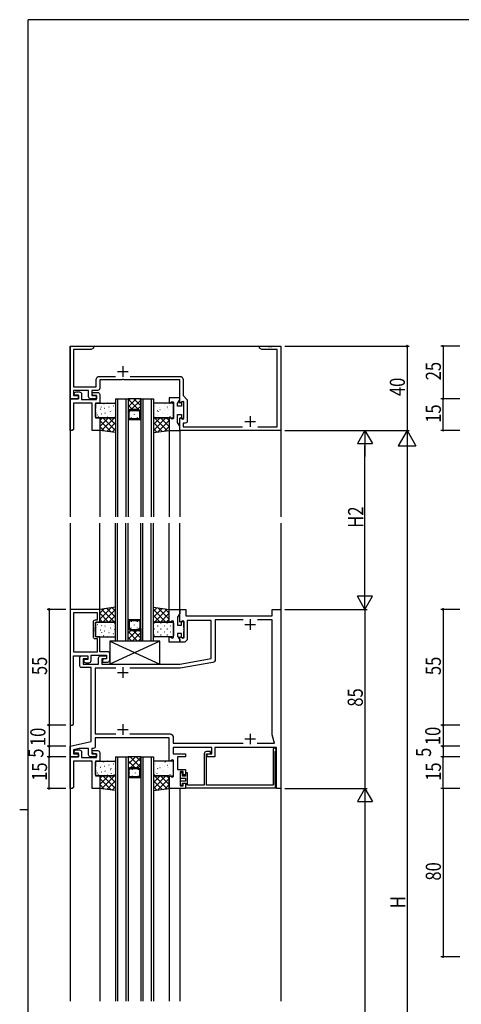
# Model space of a CAD drawing. Extents: x 0 to 1133, y 0 to 806.
# Drawn here: x 0 to 210, y 335 to 802 of the extents above; entities that cross this region are included whole.
import ezdxf

# ---------------------------------------------------------------- set-up
doc = ezdxf.new("R2010")
doc.units = 0
doc.layers.get('0').update_dxf_attribs({"linetype": 'CONTINUOUS'})
for name, color, linetype in [('YKK_11', 7, 'CONTINUOUS'), ('YKK_12', 2, 'CONTINUOUS'), ('YKK_13', 4, 'CONTINUOUS'), ('YKK_D', 6, 'CONTINUOUS'), ('YKK_ZWAK', 7, 'CONTINUOUS')]:
    doc.layers.add(name, color=color, linetype=linetype)
doc.styles.get("Standard").update_dxf_attribs({"font": 'ROMANS.SHX', "bigfont": 'EXTFONT.SHX'})

# ---------------------------------------------------------------- blocks, each defined once
blk = doc.blocks.new('A201')
at = {"layer": 'YKK_ZWAK', "color": 254, "linetype": 'Continuous'}
for p, q in [((571, 410), (21, 410)), ((21, 35), (21, 410)), ((19, 222.5), (21, 222.5))]:
    blk.add_line(p, q, dxfattribs=at)
blk = doc.blocks.new('2K-75637')
at = {"color": 0, "linetype": 'ByBlock', "ltscale": 0.5}
blk.add_lwpolyline([(2.4, 0), (45.3, 0), (45.3, 1.2), (45.1, 1.55), (45.1, 17.26), (45.24, 17.51, 1.704661), (44.1, 18.15), (44.1, 1.2), (12.4, 1.2), (12.4, 16.2), (14.4, 16.2), (14.4, 17.2), (12.4, 17.2, 0.414213), (11.4, 16.2), (11.4, 1.2), (3.4, 1.2), (3.4, 7.1), (2.4, 7.1), (2.4, 5.6), (1, 5.6), (1, 7.1), (0, 7.1), (0, 4.6), (2.4, 4.6), (2.4, 3.2), (0, 3.2), (0, 1.2), (1, 1.2), (1, 2.2), (2.6, 2.2), (2.6, 1.35), (2.4, 1)], format="xyb", close=True, dxfattribs=at)
blk = doc.blocks.new('2K-96501')
at = {"color": 2, "ltscale": 0.5}
for p, q in [((25, 30.5), (25, 25.5)), ((22.5, 28), (27.5, 28)), ((85.5, 6.7), (85.5, 1.7)), ((83, 4.2), (88, 4.2))]:
    blk.add_line(p, q, dxfattribs=at)
at = {"color": 0, "linetype": 'ByBlock', "ltscale": 0.5}
for points in [[(89.09, 1.63), (98.37, 1.63), (98.37, 38.37), (91.09, 38.37), (90, 39), (90, 40), (94.04, 40), (94.23, 39.88), (94.77, 39.88), (94.96, 40), (95.04, 40), (95.23, 39.88), (95.77, 39.88), (95.96, 40), (100, 40), (100, 0), (52, 0), (52, 5.87), (52.3, 6.05), (53.5, 5.35), (54, 5.64), (54, 13.36), (53.5, 13.65), (52.3, 12.95), (52, 13.13), (52, 24), (25.46, 24), (25.27, 24.12), (24.73, 24.12), (24.54, 24), (14, 24), (14, 20, -0.414213), (13, 19), (10.2, 19), (10.2, 16.5), (12.5, 16.5), (12.5, 15), (9.7, 15, -0.414213), (8.7, 16), (8.7, 19), (1.63, 19), (1.63, 16.5), (3.9, 16.5), (3.9, 15), (0, 15), (0, 40), (11, 40), (11, 39), (9.91, 38.37), (1.63, 38.37), (1.63, 20.63), (12.37, 20.63), (12.37, 24.13, -0.414213), (13.87, 25.63), (21.48, 25.63)], [(28.52, 25.63), (52.13, 25.63, -0.414213), (53.63, 24.13), (53.63, 16.5), (55.63, 14.5), (55.63, 4.5, -0.414213), (54.63, 3.5), (53.63, 3.5), (53.63, 1.63), (81.91, 1.63)]]:
    blk.add_lwpolyline(points, format="xyb", dxfattribs=at)
blk = doc.blocks.new('2K-75708')
at = {"color": 2, "ltscale": 0.5}
for p, q in [((85.5, 80.3), (85.5, 75.3)), ((83, 77.8), (88, 77.8)), ((25, 57.5), (25, 52.5)), ((22.5, 55), (27.5, 55)), ((25, 30.5), (25, 25.5)), ((22.5, 28), (27.5, 28)), ((83, 23.5), (88, 23.5)), ((85.5, 26), (85.5, 21))]:
    blk.add_line(p, q, dxfattribs=at)
at = {"color": 0, "linetype": 'ByBlock', "ltscale": 0.5}
blk.add_lwpolyline([(100, 85), (100, 0), (98, 0), (98, 19.5), (68.7, 19.5), (68.7, 15), (65.1, 15), (65.1, 16.5), (67.2, 16.5), (67.2, 19.5), (48.93, 19.5), (48.93, 16.5), (54.7, 16.5), (54.7, 15), (50.93, 15), (50.93, 9), (54.7, 9), (54.7, 6.5), (53.7, 6.5), (53.7, 8), (52.2, 8), (52.2, 1.2), (53.7, 1.2), (53.7, 2.5), (54.7, 2.5), (54.7, 0), (47, 0), (47, 5.87), (47.3, 6.05), (48.5, 5.35), (49, 5.64), (49, 13.36), (48.5, 13.65), (47.3, 12.95), (47, 13.13), (47, 24), (11.93, 24), (11.93, 20, -0.414213), (10.93, 19), (10.2, 19), (10.2, 16.5), (12.5, 16.5), (12.5, 15), (9.7, 15, -0.414213), (8.7, 16), (8.7, 19), (4.25, 19), (1.63, 18.4), (1.63, 16.5), (3.9, 16.5), (3.9, 15), (0, 15), (0, 20), (10, 22.31), (10, 57.37), (5.5, 57.37, -0.414213), (4.5, 58.37), (4.5, 61.8, -0.414213), (5.7, 63), (8.4, 63), (8.4, 61.5), (6.13, 61.5), (6.13, 59), (13.5, 59), (13.5, 62, -0.414213), (14.5, 63), (17.3, 63), (17.3, 61.5), (15, 61.5), (15, 59), (52, 59), (67, 61.64), (67, 79.7), (55.5, 79.7), (55.5, 70.5), (54.5, 69.5), (52, 69.5), (52, 71.87), (52.3, 72.05), (53.5, 71.35), (54, 71.64), (54, 74.54), (54.12, 74.73), (54.12, 75.27), (54, 75.46), (54, 75.54), (54.12, 75.73), (54.12, 76.27), (54, 76.46), (54, 79.36), (53.5, 79.65), (52.3, 78.95), (52, 79.13), (52, 85), (55, 85), (55, 82), (96, 82), (96, 85)], format="xyb", close=True, dxfattribs=at)
for points in [[(82.09, 80.07), (68.93, 80.07), (68.93, 61.28, -0.36397), (67.69, 59.81), (52.17, 57.07), (28.35, 57.07)], [(28.35, 25.93), (47.43, 25.93, -0.414213), (48.93, 24.43), (48.93, 21.43), (82.15, 21.43)]]:
    blk.add_lwpolyline(points, format="xyb", dxfattribs=at)
for points in [[(88.85, 21.43), (97, 21.43), (96, 25.5), (96, 80.07), (88.91, 80.07)], [(21.65, 57.07), (11.93, 57.07), (11.93, 25.93), (21.65, 25.93)], [(88.85, 21.43), (97, 21.43)]]:
    blk.add_lwpolyline(points, dxfattribs=at)
blk = doc.blocks.new('2K-96509')
at = {"color": 0, "linetype": 'ByBlock', "ltscale": 0.5}
blk.add_lwpolyline([(0, 0), (0, 15), (3.9, 15), (3.9, 16.8), (1.9, 16.8), (1.9, 17.3, -0.414213), (2.9, 18.3), (4.4, 18.3, -0.414213), (5.4, 17.3), (5.4, 14.7), (12.5, 14.7), (12.5, 16.5), (11.5, 16.5), (10.5, 16.86), (10.5, 18), (13, 18, -0.414213), (14, 17), (14, 13), (12, 13), (12, 10.46), (11.88, 10.27), (11.88, 9.73), (12, 9.54), (12, 9.46), (11.88, 9.27), (11.88, 8.73), (12, 8.54), (12, 6), (14, 6), (14, 0), (10.37, 0), (10.37, 13), (1.5, 13), (1.5, 0.5), (1, 0)], format="xyb", close=True, dxfattribs=at)
blk = doc.blocks.new('2K-96511')
at = {"color": 0, "linetype": 'ByBlock', "ltscale": 0.5}
for points in [[(0, 55), (0, 0), (1, 0), (1.5, 0.5), (1.5, 33), (8.4, 33), (8.4, 31.2), (6.4, 31.2), (6.4, 30.7, 0.414213), (7.4, 29.7), (8.9, 29.7, 0.414213), (9.9, 30.7), (9.9, 33.3), (17.3, 33.3), (17.3, 31.5), (16.3, 31.5), (15.3, 31.14), (15.3, 30), (17.8, 30, 0.414213), (18.8, 31), (18.8, 33.93, 0.414213), (17.8, 34.93), (14, 34.93), (14, 42), (12, 42), (12, 44.54), (11.88, 44.73), (11.88, 45.27), (12, 45.46), (12, 45.54), (11.88, 45.73), (11.88, 46.27), (12, 46.46), (12, 49), (14, 49), (14, 55)], [(1.63, 53.37), (1.63, 34.93), (13, 34.93), (13, 41), (12, 41, -0.414213), (11, 42), (11, 49, -0.414213), (12, 50), (13, 50), (13, 53.37)]]:
    blk.add_lwpolyline(points, format="xyb", close=True, dxfattribs=at)
blk.add_lwpolyline([(1.63, 53.37), (1.63, 34.93)], dxfattribs=at)
blk = doc.blocks.new('2K-75709')
at = {"color": 0, "linetype": 'ByBlock', "ltscale": 0.5}
blk.add_lwpolyline([(6.9, 9.7), (6.9, 2), (5.9, 2), (5.9, 4), (4, 4), (4, 2.73), (5, 1), (5, 0), (0, 0), (0, 2.37), (0.3, 2.55), (1.5, 1.85), (2, 2.14), (2, 5.04), (2.12, 5.23), (2.12, 5.77), (2, 5.96), (2, 6.04), (2.12, 6.23), (2.12, 6.77), (2, 6.96), (2, 9.86), (1.5, 10.15), (0.3, 9.45), (0, 9.63), (0, 15.5), (5, 15.5), (5, 13.5), (4, 11.77), (4, 8), (5.9, 8), (5.9, 9.7)], close=True, dxfattribs=at)

msp = doc.modelspace()

# ---------------------------------------------------------------- linework, layer by layer
at = {"layer": 'YKK_12'}
for p, q in [((24, 647), (124, 647)), ((24, 647), (24, 566)), ((124, 647), (124, 566)), ((45.5, 622), (45.5, 566)), ((46.5, 622), (46.5, 566)), ((50.5, 622), (50.5, 566)), ((51.5, 622), (51.5, 566)), ((52.49, 622), (51.5, 621.01)), ((55.32, 622), (51.5, 618.18)), ((56.33, 617), (51.5, 621.83)), ((57.5, 618.66), (54.16, 622)), ((57.5, 621.49), (56.99, 622)), ((57.5, 622), (57.5, 566)), ((58.5, 622), (58.5, 566)), ((62.5, 622), (62.5, 566)), ((63.5, 622), (63.5, 566)), ((53.51, 617), (51.5, 619.01)), ((57.5, 621.35), (53.15, 617)), ((57.5, 618.53), (55.97, 617)), ((51.59, 616.09), (51.5, 616.18)), ((53.06, 616.11), (53.06, 616.31)), ((53.06, 613.08), (53.06, 613.28)), ((54.47, 614.49), (54.47, 614.69)), ((55.89, 616.11), (55.89, 616.31)), ((55.89, 613.08), (55.89, 613.28)), ((38, 607.53), (38, 566)), ((71, 607.3), (71, 566)), ((76, 607.27), (76, 566)), ((24, 563), (24, 336)), ((38, 521.68), (38, 563)), ((45.5, 507), (45.5, 563)), ((46.5, 507), (46.5, 563)), ((50.5, 507), (50.5, 563)), ((51.5, 507), (51.5, 563)), ((57.5, 507), (57.5, 563)), ((58.5, 507), (58.5, 563)), ((62.5, 507), (62.5, 563)), ((63.5, 507), (63.5, 563)), ((71, 519.17), (71, 563)), ((76, 519.12), (76, 563)), ((124, 563), (124, 336)), ((53.06, 516.12), (53.06, 516.32)), ((54.47, 514.5), (54.47, 514.7)), ((55.89, 516.12), (55.89, 516.32)), ((52.8, 512), (51.5, 510.7)), ((55.63, 512), (51.5, 507.87)), ((56.03, 507), (51.5, 511.53)), ((53.06, 513.09), (53.06, 513.29)), ((57.5, 511.05), (53.45, 507)), ((57.5, 508.35), (53.85, 512)), ((55.89, 513.09), (55.89, 513.29)), ((57.5, 511.18), (56.59, 512.09)), ((53.2, 507), (51.5, 508.7)), ((57.5, 508.22), (56.28, 507)), ((45.5, 452), (45.5, 336)), ((46.5, 452), (46.5, 336)), ((50.5, 452), (50.5, 336)), ((51.5, 452), (51.5, 336)), ((55.02, 452), (51.5, 448.48)), ((52.19, 452), (51.5, 451.31)), ((54.63, 447), (51.5, 450.13)), ((57.5, 446.96), (52.46, 452)), ((57.5, 451.65), (52.85, 447)), ((57.5, 449.79), (55.29, 452)), ((57.5, 448.82), (55.68, 447)), ((57.5, 452), (57.5, 336)), ((58.5, 452), (58.5, 336)), ((62.5, 452), (62.5, 336)), ((63.5, 452), (63.5, 336)), ((52.15, 446.65), (51.5, 447.3)), ((52.19, 444.18), (52.19, 444.38)), ((53.61, 445.8), (53.61, 446)), ((55.02, 444.18), (55.02, 444.38)), ((56.44, 445.8), (56.44, 446)), ((53.61, 442.77), (53.61, 442.97)), ((56.44, 442.77), (56.44, 442.97)), ((38, 437.3), (38, 336)), ((71, 437.3), (71, 336)), ((76, 437), (76, 336))]:
    msp.add_line(p, q, dxfattribs=at)
at = {"layer": 'YKK_12', "linetype": 'Continuous'}
for p, q in [((45.5, 622), (51.5, 622)), ((51.5, 622), (51.5, 616)), ((57.5, 622), (51.5, 622)), ((57.5, 622), (63.5, 622)), ((57.5, 616), (57.5, 622)), ((51.5, 616), (52.5, 617)), ((52, 615.79), (52.71, 616.5)), ((52, 612.5), (52, 615.79)), ((57, 612.5), (52, 612.5)), ((52.5, 617), (56.5, 617)), ((52.71, 616.5), (56.29, 616.5)), ((57, 615.79), (56.29, 616.5)), ((56.5, 617), (57.5, 616)), ((57, 612.5), (57, 615.79)), ((57.5, 612), (51.5, 612)), ((57.5, 517), (51.5, 517)), ((57, 516.5), (52, 516.5)), ((52, 516.5), (52, 513.21)), ((57, 516.5), (57, 513.21)), ((51.5, 507), (51.5, 513)), ((51.5, 513), (52.5, 512)), ((52, 513.21), (52.71, 512.5)), ((52.5, 512), (56.5, 512)), ((52.71, 512.5), (56.29, 512.5)), ((57, 513.21), (56.29, 512.5)), ((56.5, 512), (57.5, 513)), ((57.5, 513), (57.5, 507)), ((51.5, 507), (45.5, 507)), ((57.5, 507), (51.5, 507)), ((63.5, 507), (57.5, 507)), ((45.5, 452), (51.5, 452)), ((51.5, 452), (51.5, 446)), ((57.5, 452), (51.5, 452)), ((57.5, 446), (57.5, 452)), ((57.5, 452), (63.5, 452)), ((51.5, 446), (52.5, 447)), ((52, 445.79), (52.71, 446.5)), ((52, 442.5), (52, 445.79)), ((52.5, 447), (56.5, 447)), ((52.71, 446.5), (56.29, 446.5)), ((57, 445.79), (56.29, 446.5)), ((56.5, 447), (57.5, 446)), ((57, 442.5), (57, 445.79)), ((57.5, 442), (51.5, 442)), ((57, 442.5), (52, 442.5))]:
    msp.add_line(p, q, dxfattribs=at)
at = {"layer": 'YKK_13'}
for p, q in [((36, 613.5), (36, 619.5)), ((36.38, 619.63), (36.37, 619.63)), ((36.5, 620), (45, 620)), ((37.73, 618.79), (37.69, 618.82)), ((38.58, 617.16), (38.58, 617.17)), ((38.89, 618.02), (38.84, 618.11)), ((39.76, 619.53), (39.71, 619.55)), ((40.37, 619.18), (40.36, 619.19)), ((40.4, 617.34), (40.36, 617.36)), ((41.83, 619.96), (41.79, 619.98)), ((42.43, 618.07), (42.38, 618.09)), ((44.4, 618.7), (44.39, 618.71)), ((44.5, 618.5), (44.46, 618.53)), ((45.5, 619.5), (45.5, 613.5)), ((63.5, 619.5), (63.5, 613.5)), ((72.5, 620), (64, 620)), ((64.5, 618.5), (64.54, 618.53)), ((64.6, 618.7), (64.61, 618.71)), ((66.57, 618.07), (66.62, 618.09)), ((67.16, 619.96), (67.21, 619.98)), ((68.6, 617.34), (68.64, 617.36)), ((68.63, 619.18), (68.64, 619.19)), ((69.24, 619.53), (69.28, 619.55)), ((70.11, 618.02), (70.16, 618.11)), ((70.41, 617.16), (70.42, 617.17)), ((71.27, 618.79), (71.31, 618.82)), ((72.62, 619.63), (72.63, 619.63)), ((73, 613.5), (73, 619.5)), ((36, 616.5), (36, 616.5)), ((36.3, 616.17), (36.26, 616.19)), ((45, 613), (36.5, 613)), ((36.53, 615.44), (36.52, 615.45)), ((36.89, 614.28), (36.85, 614.3)), ((37.51, 613.64), (37.46, 613.73)), ((38, 613), (38, 607)), ((38, 608.84), (42.16, 613)), ((38, 611.67), (39.33, 613)), ((38, 613), (45.5, 613)), ((38.32, 616.9), (38.28, 616.93)), ((38.87, 606.88), (44.99, 613)), ((38.97, 614.71), (38.92, 614.74)), ((39.49, 613), (45.5, 606.99)), ((40.53, 614.99), (40.52, 615)), ((40.99, 615.45), (40.95, 615.47)), ((41.64, 613.25), (41.59, 613.28)), ((42.32, 613), (45.5, 609.82)), ((42.34, 616.98), (42.34, 616.98)), ((43.07, 615.88), (43.02, 615.9)), ((43.46, 616.37), (43.41, 616.46)), ((43.66, 613.99), (43.62, 614.01)), ((44.55, 614.51), (44.55, 614.52)), ((44.96, 613.52), (44.92, 613.6)), ((45.09, 616.61), (45.05, 616.64)), ((45.15, 613), (45.5, 612.65)), ((45.5, 613), (45.5, 606)), ((69.5, 613), (63.5, 606.99)), ((63.5, 613), (63.5, 606)), ((66.68, 613), (63.5, 609.82)), ((71, 613), (63.5, 613)), ((63.85, 613), (63.5, 612.65)), ((63.9, 616.61), (63.95, 616.64)), ((64, 613), (72.5, 613)), ((70.12, 606.88), (64.01, 613)), ((64.03, 613.52), (64.08, 613.6)), ((64.45, 614.51), (64.45, 614.52)), ((65.34, 613.99), (65.38, 614.01)), ((65.54, 616.37), (65.59, 616.46)), ((65.93, 615.88), (65.97, 615.9)), ((66.65, 616.98), (66.66, 616.98)), ((71, 608.84), (66.84, 613)), ((67.36, 613.25), (67.41, 613.28)), ((68.01, 615.45), (68.05, 615.47)), ((68.47, 614.99), (68.48, 615)), ((71, 611.67), (69.66, 613)), ((70.03, 614.71), (70.07, 614.74)), ((70.67, 616.9), (70.72, 616.93)), ((71, 613), (71, 607)), ((71.49, 613.64), (71.54, 613.73)), ((72.11, 614.28), (72.15, 614.3)), ((72.47, 615.44), (72.47, 615.45)), ((72.7, 616.17), (72.74, 616.19)), ((73, 616.5), (73, 616.5)), ((38, 611.67), (43.38, 606.28)), ((38, 608.84), (40.12, 606.72)), ((41.37, 606.55), (45.5, 610.68)), ((43.87, 606.22), (45.5, 607.85)), ((67.63, 606.55), (63.5, 610.68)), ((65.13, 606.22), (63.5, 607.85)), ((71, 611.67), (65.61, 606.28)), ((71, 608.84), (68.88, 606.72)), ((45.5, 606), (38, 607)), ((63.5, 606), (71, 607)), ((45.5, 523), (38, 522)), ((38, 517.33), (43.38, 522.72)), ((38, 520.16), (40.12, 522.28)), ((38, 516), (38, 522)), ((38, 520.16), (42.16, 516)), ((38.88, 522.12), (44.99, 516)), ((39.49, 516), (45.5, 522.01)), ((41.37, 522.45), (45.5, 518.32)), ((42.32, 516), (45.5, 519.18)), ((43.87, 522.78), (45.5, 521.15)), ((45.5, 516), (45.5, 523)), ((63.5, 523), (71, 522)), ((63.5, 516), (63.5, 523)), ((65.13, 522.78), (63.5, 521.15)), ((67.63, 522.45), (63.5, 518.32)), ((69.5, 516), (63.5, 522.01)), ((66.68, 516), (63.5, 519.18)), ((70.12, 522.12), (64.01, 516)), ((71, 517.33), (65.61, 522.72)), ((71, 520.16), (66.84, 516)), ((71, 520.16), (68.88, 522.28)), ((71, 516), (71, 522)), ((36, 515.5), (36, 509.5)), ((45, 516), (36.5, 516)), ((36.89, 514.72), (36.85, 514.7)), ((37.51, 515.36), (37.46, 515.27)), ((38, 517.33), (39.33, 516)), ((38, 516), (45.5, 516)), ((38.97, 514.29), (38.92, 514.26)), ((41.64, 515.75), (41.59, 515.72)), ((43.66, 515.01), (43.62, 514.99)), ((44.55, 514.49), (44.55, 514.48)), ((44.97, 515.48), (44.92, 515.4)), ((45.15, 516), (45.5, 516.35)), ((45.5, 509.5), (45.5, 515.5)), ((63.85, 516), (63.5, 516.35)), ((71, 516), (63.5, 516)), ((63.5, 509.5), (63.5, 515.5)), ((63.92, 515.66), (64.12, 515.66)), ((64, 516), (72.51, 516)), ((66.95, 515.66), (67.15, 515.66)), ((71, 517.33), (69.66, 516)), ((69.98, 515.66), (70.18, 515.66)), ((73.01, 515.5), (73.01, 509.5)), ((36, 512.5), (36, 512.5)), ((36.3, 512.83), (36.26, 512.81)), ((36.53, 513.56), (36.53, 513.55)), ((37.73, 510.21), (37.69, 510.18)), ((38.33, 512.1), (38.28, 512.07)), ((38.58, 511.84), (38.58, 511.83)), ((38.89, 510.98), (38.84, 510.89)), ((40.4, 511.66), (40.36, 511.64)), ((40.37, 509.82), (40.36, 509.81)), ((40.53, 514.01), (40.52, 514)), ((40.99, 513.55), (40.95, 513.53)), ((42.35, 512.02), (42.34, 512.02)), ((42.43, 510.93), (42.38, 510.91)), ((43.07, 513.12), (43.03, 513.1)), ((43.46, 512.63), (43.41, 512.54)), ((44.4, 510.3), (44.39, 510.29)), ((44.5, 510.5), (44.46, 510.47)), ((45.09, 512.39), (45.05, 512.36)), ((63.92, 512.83), (64.12, 512.83)), ((63.92, 510), (64.12, 510)), ((65.54, 514.24), (65.74, 514.24)), ((65.54, 511.41), (65.74, 511.41)), ((66.95, 512.83), (67.15, 512.83)), ((66.95, 510), (67.15, 510)), ((68.57, 514.24), (68.77, 514.24)), ((68.57, 511.41), (68.77, 511.41)), ((69.98, 512.83), (70.18, 512.83)), ((69.98, 510), (70.18, 510)), ((71.6, 514.24), (71.8, 514.24)), ((71.6, 511.41), (71.8, 511.41)), ((36.38, 509.37), (36.37, 509.37)), ((36.5, 509), (45, 509)), ((39.76, 509.47), (39.72, 509.45)), ((41.84, 509.04), (41.79, 509.02)), ((66.5, 507), (42.8, 496)), ((42.8, 507), (66.5, 496)), ((42.8, 507), (42.8, 496)), ((66.5, 507), (42.8, 507)), ((72.51, 509), (64, 509)), ((66.5, 496), (66.5, 507)), ((42.8, 496), (66.5, 496)), ((36, 443.5), (36, 449.5)), ((36.38, 449.63), (36.37, 449.63)), ((36.5, 450), (45, 450)), ((37.73, 448.79), (37.69, 448.82)), ((39.76, 449.53), (39.71, 449.55)), ((40.37, 449.18), (40.36, 449.19)), ((41.83, 449.96), (41.79, 449.98)), ((45.5, 449.5), (45.5, 443.5)), ((63.5, 449.5), (63.5, 443.5)), ((72.5, 450), (64, 450)), ((67.16, 449.96), (67.21, 449.98)), ((68.63, 449.18), (68.64, 449.19)), ((69.24, 449.53), (69.28, 449.55)), ((71.27, 448.79), (71.31, 448.82)), ((72.62, 449.63), (72.63, 449.63)), ((73, 443.5), (73, 449.5)), ((36, 446.5), (36, 446.5)), ((36.3, 446.17), (36.26, 446.19)), ((36.53, 445.44), (36.52, 445.45)), ((36.89, 444.28), (36.85, 444.3)), ((38.32, 446.9), (38.28, 446.93)), ((38.58, 447.16), (38.58, 447.17)), ((38.89, 448.02), (38.84, 448.11)), ((38.97, 444.71), (38.92, 444.74)), ((40.4, 447.34), (40.36, 447.36)), ((40.53, 444.99), (40.52, 445)), ((40.99, 445.45), (40.95, 445.47)), ((42.34, 446.98), (42.34, 446.98)), ((42.43, 448.07), (42.38, 448.09)), ((43.07, 445.88), (43.02, 445.9)), ((43.46, 446.37), (43.41, 446.46)), ((44.4, 448.7), (44.39, 448.71)), ((44.5, 448.5), (44.46, 448.53)), ((44.55, 444.51), (44.55, 444.52)), ((45.09, 446.61), (45.05, 446.64)), ((63.9, 446.61), (63.95, 446.64)), ((64.45, 444.51), (64.45, 444.52)), ((64.5, 448.5), (64.54, 448.53)), ((64.6, 448.7), (64.61, 448.71)), ((65.54, 446.37), (65.59, 446.46)), ((65.93, 445.88), (65.97, 445.9)), ((66.57, 448.07), (66.62, 448.09)), ((66.65, 446.98), (66.66, 446.98)), ((68.01, 445.45), (68.05, 445.47)), ((68.47, 444.99), (68.48, 445)), ((68.6, 447.34), (68.64, 447.36)), ((70.03, 444.71), (70.07, 444.74)), ((70.11, 448.02), (70.16, 448.11)), ((70.41, 447.16), (70.42, 447.17)), ((70.67, 446.9), (70.72, 446.93)), ((72.11, 444.28), (72.15, 444.3)), ((72.47, 445.44), (72.47, 445.45)), ((72.7, 446.17), (72.74, 446.19)), ((73, 446.5), (73, 446.5)), ((45, 443), (36.5, 443)), ((37.51, 443.64), (37.46, 443.73)), ((38, 438.84), (42.16, 443)), ((38, 443), (45.5, 443)), ((38, 441.67), (39.33, 443)), ((38, 443), (38, 437)), ((38, 441.67), (43.38, 436.28)), ((38.87, 436.88), (44.99, 443)), ((39.49, 443), (45.5, 436.99)), ((41.37, 436.55), (45.5, 440.68)), ((41.64, 443.25), (41.59, 443.28)), ((42.32, 443), (45.5, 439.82)), ((43.66, 443.99), (43.62, 444.01)), ((44.96, 443.52), (44.92, 443.6)), ((45.15, 443), (45.5, 442.65)), ((45.5, 443), (45.5, 436)), ((69.5, 443), (63.5, 436.99)), ((71, 443), (63.5, 443)), ((66.68, 443), (63.5, 439.82)), ((63.5, 443), (63.5, 436)), ((63.85, 443), (63.5, 442.65)), ((67.63, 436.55), (63.5, 440.68)), ((64, 443), (72.5, 443)), ((70.12, 436.88), (64.01, 443)), ((64.03, 443.52), (64.08, 443.6)), ((65.34, 443.99), (65.38, 444.01)), ((71, 441.67), (65.61, 436.28)), ((71, 438.84), (66.84, 443)), ((67.36, 443.25), (67.41, 443.28)), ((71, 441.67), (69.66, 443)), ((71, 443), (71, 437)), ((71.49, 443.64), (71.54, 443.73)), ((38, 438.84), (40.12, 436.72)), ((45.5, 436), (38, 437)), ((43.87, 436.22), (45.5, 437.85)), ((65.13, 436.22), (63.5, 437.85)), ((63.5, 436), (71, 437)), ((71, 438.84), (68.88, 436.72))]:
    msp.add_line(p, q, dxfattribs=at)
for centre, start, end in [((36.5, 619.5), 90, 180), ((45, 619.5), 0, 90), ((64, 619.5), 90, 180), ((72.5, 619.5), 0, 90), ((36.5, 613.5), 180, 270), ((45, 613.5), 270, 0), ((64, 613.5), 180, 270), ((72.5, 613.5), 270, 0), ((36.5, 515.5), 90, 180), ((45, 515.5), 0, 90), ((64, 515.5), 90, 180), ((72.51, 515.5), 0, 90), ((36.5, 509.5), 180, 270), ((45, 509.5), 270, 360), ((64, 509.5), 180, 270), ((72.51, 509.5), 270, 0), ((36.5, 449.5), 90, 180), ((45, 449.5), 0, 90), ((64, 449.5), 90, 180), ((72.5, 449.5), 0, 90), ((36.5, 443.5), 180, 270), ((45, 443.5), 270, 0), ((64, 443.5), 180, 270), ((72.5, 443.5), 270, 0)]:
    msp.add_arc(centre, 0.5, start, end, dxfattribs=at)
at = {"layer": 'YKK_D'}
for p, q in [((126, 647), (185, 647)), ((184, 647), (184, 607)), ((209.11, 647), (200.11, 647)), ((201.11, 647), (201.11, 622)), ((209.11, 622), (200.11, 622)), ((209.11, 622), (200.11, 622)), ((201.11, 607), (201.11, 622)), ((126, 607), (165, 607)), ((126, 607), (185, 607)), ((126, 607), (185, 607)), ((164, 607), (160.4, 600.76)), ((164, 607), (164, 594.53)), ((164, 607), (167.6, 600.76)), ((184, 607), (179.8, 599.73)), ((184, 607), (184, 592.45)), ((184, 607), (188.2, 599.73)), ((209.11, 607), (200.11, 607)), ((160.4, 600.76), (167.6, 600.76)), ((164, 529.2), (164, 599.8)), ((179.8, 599.73), (188.2, 599.73)), ((184, 598.6), (184, 165.4)), ((164, 522), (164, 534.47)), ((164, 522), (160.4, 528.24)), ((167.6, 528.24), (160.4, 528.24)), ((164, 522), (167.6, 528.24)), ((22, 522), (13, 522)), ((14, 522), (14, 467)), ((126, 522), (165, 522)), ((126, 522), (165, 522)), ((164, 522), (164, 437)), ((209.11, 522), (200.11, 522)), ((201.11, 522), (201.11, 467)), ((22, 467), (13, 467)), ((22, 467), (13, 467)), ((14, 467), (14, 457)), ((209.11, 467), (200.11, 467)), ((209.11, 467), (200.11, 467)), ((201.11, 467), (201.11, 457)), ((22, 457), (13, 457)), ((22, 457), (13, 457)), ((14, 457), (14, 452)), ((209.11, 457), (200.11, 457)), ((209.11, 457), (200.11, 457)), ((201.11, 457), (201.11, 452)), ((22, 452), (13, 452)), ((22, 452), (13, 452)), ((14, 437), (14, 452)), ((209.11, 452), (200.11, 452)), ((209.11, 452), (200.11, 452)), ((201.11, 437), (201.11, 452)), ((22, 437), (13, 437)), ((126, 437), (165, 437)), ((126, 437), (165, 437)), ((164, 437), (160.4, 430.76)), ((164, 437), (164, 424.53)), ((164, 437), (167.6, 430.76)), ((209.11, 437), (200.11, 437)), ((209.11, 437), (200.11, 437)), ((201.11, 437), (201.11, 357)), ((160.4, 430.76), (167.6, 430.76)), ((164, 429.8), (164, 164.2)), ((209.11, 357), (200.11, 357))]:
    msp.add_line(p, q, dxfattribs=at)
at = {"layer": 'YKK_D', "linetype": 'ByBlock'}
for points, const_width in [([(184, 646.87, 1), (184, 647.13, 1)], 1.02), ([(201.11, 646.89, 1), (201.11, 647.11, 1)], 0.85), ([(201.11, 622.11, 1), (201.11, 621.89, 1)], 0.85), ([(201.11, 621.89, 1), (201.11, 622.11, 1)], 0.85), ([(201.11, 607.11, 1), (201.11, 606.89, 1)], 0.85), ([(14, 521.87, 1), (14, 522.13, 1)], 1.02), ([(201.11, 521.87, 1), (201.11, 522.13, 1)], 1.02), ([(14, 467.13, 1), (14, 466.87, 1)], 1.02), ([(14, 466.87, 1), (14, 467.13, 1)], 1.02), ([(201.11, 466.87, 1), (201.11, 467.13, 1)], 1.02), ([(201.11, 467.13, 1), (201.11, 466.87, 1)], 1.02), ([(14, 456.87, 1), (14, 457.13, 1)], 1.02), ([(14, 457.13, 1), (14, 456.87, 1)], 1.02), ([(201.11, 457.13, 1), (201.11, 456.87, 1)], 1.02), ([(201.11, 456.89, 1), (201.11, 457.11, 1)], 0.85), ([(14, 451.87, 1), (14, 452.13, 1)], 1.02), ([(14, 452.13, 1), (14, 451.87, 1)], 1.02), ([(201.11, 452.11, 1), (201.11, 451.89, 1)], 0.85), ([(201.11, 451.89, 1), (201.11, 452.11, 1)], 0.85), ([(14, 437.13, 1), (14, 436.87, 1)], 1.02), ([(201.11, 437.11, 1), (201.11, 436.89, 1)], 0.85), ([(201.11, 436.89, 1), (201.11, 437.11, 1)], 0.85), ([(201.11, 357.11, 1), (201.11, 356.89, 1)], 0.85)]:
    msp.add_lwpolyline(points, format="xyb", close=True, dxfattribs=dict(at, const_width=const_width))

# ---------------------------------------------------------------- block references
at = {"layer": 'YKK_11'}
for name, p in [('2K-96501', (24, 607)), ('2K-96509', (24, 607)), ('2K-75708', (24, 437)), ('2K-96511', (24, 467)), ('2K-75709', (71, 506.5)), ('2K-96509', (24, 437)), ('2K-75637', (76.3, 437.3, 0))]:
    msp.add_blockref(name, p, dxfattribs=at)
at = {"layer": 'YKK_11', "xscale": -1, "rotation": 180}
msp.add_blockref('2K-75709', (71, 622.5), dxfattribs=at)
at = {"layer": 'YKK_ZWAK', "xscale": 2, "yscale": 2, "zscale": 2}
msp.add_blockref('A201', (-38, -18), dxfattribs=at)

# ---------------------------------------------------------------- texts
at = {"layer": 'YKK_D', "width": 0.8}
for s, p in [('25', (200.11, 630.8)), ('40', (183, 623.29)), ('15', (200.11, 610.61)), ('H2', (163.2, 560.79)), ('55', (13, 490.82)), ('55', (200.11, 490.82)), ('85', (163, 475.82)), ('10', (12.25, 457.12)), ('10', (199.85, 457.55)), ('5', (11.26, 451.59)), ('5', (195.42, 451.97)), ('15', (13, 440.61)), ('15', (200.11, 440.61)), ('80', (200.11, 393.24)), ('H', (183.2, 380.14))]:
    msp.add_text(s, height=7.2, rotation=90, dxfattribs=at).set_placement(p)

doc.saveas('drawing.dxf')
